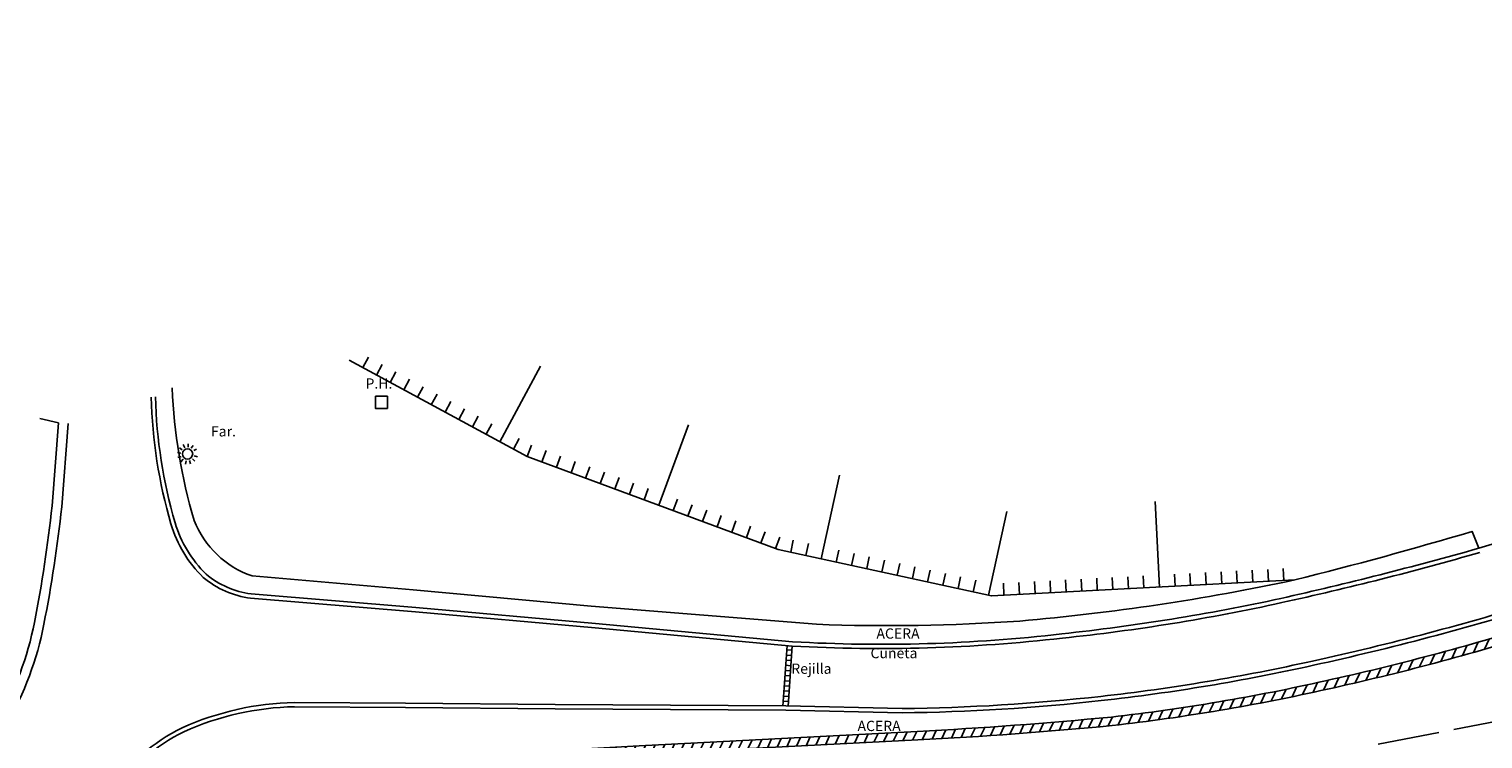
# Model space of a CAD drawing. Units: metres. Extents: x 539654 to 540941, y 4780745 to 4782354.
# Drawn here: x 540097 to 540181, y 4782105 to 4782147 of the extents above; entities that cross this region are included whole.
import ezdxf

# ---------------------------------------------------------------- set-up
doc = ezdxf.new("R2010")
doc.units = ezdxf.units.M
doc.linetypes.add('ACAD_ISO02W100', pattern=[15, 12, -3])
for name, color, linetype in [('BORDILLO', 7, 'Continuous'), ('CUNETA', 8, 'Continuous'), ('FAROLA', 7, 'Continuous'), ('FAROLA_TEXTO', 7, 'Continuous'), ('MURO', 7, 'Continuous'), ('PH', 7, 'Continuous'), ('REJILLA', 4, 'Continuous'), ('RIGOLA', 8, 'Continuous'), ('TALUD-CABEZA', 3, 'Continuous'), ('TALUD-PEINES', 7, 'Continuous'), ('TALUD-PIE', 1, 'ACAD_ISO02W100')]:
    doc.layers.add(name, color=color, linetype=linetype)
doc.styles.add('inforlur', font='lucon.TTF')
doc.styles.get("Standard").update_dxf_attribs({"font": 'arial.ttf'})

# ---------------------------------------------------------------- blocks, each defined once
blk = doc.blocks.new('A$C6D701D77')
at = {"layer": 'REJILLA', "flags": 128}
for points in [[(-0.321, -0.217), (-0.567, -3.753)], [(-0.061, -0.798), (-0.36, -0.777)], [(-0.04, -0.498), (-0.339, -0.477)], [(-0.022, -0.238), (-0.266, -3.751)], [(-0.123, -1.695), (-0.422, -1.675)], [(-0.102, -1.396), (-0.402, -1.375)], [(-0.082, -1.097), (-0.381, -1.076)], [(-0.165, -2.294), (-0.464, -2.273)], [(-0.144, -1.995), (-0.443, -1.974)], [(-0.227, -3.192), (-0.526, -3.171)], [(-0.206, -2.892), (-0.505, -2.872)], [(-0.185, -2.593), (-0.485, -2.572)], [(-0.248, -3.491), (-0.547, -3.47)]]:
    blk.add_lwpolyline(points, dxfattribs=at)
blk = doc.blocks.new('AAAAAAA')
at = {"layer": 'FAROLA', "flags": 128}
for points in [[(-0.4, 0.057), (-0.594, 0.085)], [(-0.324, 0.242), (-0.481, 0.359)], [(-0.168, 0.368), (-0.25, 0.546)], [(0.029, 0.403), (0.042, 0.598)], [(0.218, 0.34), (0.324, 0.505)], [(0.355, 0.194), (0.527, 0.288)], [(-0.379, -0.142), (-0.562, -0.21)], [(-0.264, -0.306), (-0.392, -0.454)], [(-0.085, -0.395), (-0.126, -0.587)], [(0.115, -0.388), (0.17, -0.575)], [(0.286, -0.285), (0.425, -0.423)], [(0.388, -0.113), (0.576, -0.168)]]:
    blk.add_lwpolyline(points, dxfattribs=at)
at = {"layer": 'FAROLA'}
blk.add_circle((0, 0), 0.3, dxfattribs=at)

msp = doc.modelspace()

# ---------------------------------------------------------------- hatches: boundary and pattern name
at = {"layer": 'MURO'}
h = msp.add_hatch(dxfattribs=at)
h.set_pattern_fill('ANSI31', color=256, scale=4, angle=20, style=0)
h.set_pattern_definition([(65, (0, 0), (-0.45315389352, 0.21130913087), [])])
edge = h.paths.add_edge_path()
edge.add_line((540210.669, 4782119.043), (540210.38229, 4782118.63337))
edge.add_line((540210.38229, 4782118.63337), (540207.2858, 4782120.80067))
edge.add_arc((540206.94073, 4782118.52495), 2.30173, 81.3779855, 116.7426244)
edge.add_line((540205.90499, 4782120.58048), (540200.22626, 4782117.71908))
edge.add_line((540200.22626, 4782117.71908), (540197.68366, 4782116.56025))
edge.add_arc((540136.16513, 4782254.26421), 150.82079, 288.8324129, 294.0724546, ccw=False)
edge.add_arc((540141.16155, 4782250.37061), 145.56419, 282.3831324, 287.4656277, ccw=False)
edge.add_arc((540146.20585, 4782224.55737), 119.2713, 276.556899, 282.6755168, ccw=False)
edge.add_arc((540135.1081, 4782363.79855), 258.91484, 272.9579308, 275.4780885, ccw=False)
edge.add_line((540148.4688, 4782105.22867), (540132.24265, 4782104.39024))
edge.add_line((540132.24265, 4782104.39024), (540120.7184, 4782103.7324))
edge.add_line((540120.7184, 4782103.7324), (540123.48505, 4782099.62954))
edge.add_line((540123.48505, 4782099.62954), (540123.0705, 4782099.35))
edge.add_line((540123.0705, 4782099.35), (540119.8125, 4782104.1815))
edge.add_line((540119.8125, 4782104.1815), (540132.2155, 4782104.8895))
edge.add_line((540132.2155, 4782104.8895), (540148.443, 4782105.728))
edge.add_arc((540135.1081, 4782363.79855), 258.41484, 272.9579308, 275.4770442)
edge.add_arc((540146.20585, 4782224.55737), 118.7713, 276.5591686, 282.6761321)
edge.add_arc((540141.16155, 4782250.37061), 145.06419, 282.3826285, 287.4632722)
edge.add_arc((540136.16513, 4782254.26421), 150.32079, 288.8346862, 294.071741)
edge.add_line((540197.478, 4782117.016), (540200.01, 4782118.17))
edge.add_line((540200.01, 4782118.17), (540205.68, 4782121.027))
edge.add_arc((540206.94073, 4782118.52495), 2.80173, 78.8714361, 116.7426243, ccw=False)
edge.add_line((540207.4815, 4782121.274), (540210.669, 4782119.043))

# ---------------------------------------------------------------- linework, layer by layer
at = {"layer": 'BORDILLO', "flags": 128}
for points in [[(540181.2175, 4782116.4195), (540185.385, 4782117.6655, 0.01929417), (540197.2885, 4782122.717, 0.01533939), (540208.668, 4782128.4745, 0.28247406)], [(540104.9465, 4782125.772, 0.06105243), (540106.2335, 4782118.042, 0.21981728), (540109.6165, 4782114.8), (540119.01, 4782113.9845), (540129.4085, 4782113.035), (540142.5575, 4782111.977, 0.02657063), (540154.4235, 4782112.1675, 0.03083826), (540170.4725, 4782114.568, 0.01150474), (540180.826, 4782117.3995), (540181.2175, 4782116.4195, -0.0134817), (540169.657, 4782113.486, -0.02666476), (540156.8855, 4782111.422, -0.0432076), (540141.1645, 4782110.9595), (540129.6535, 4782112.0175), (540119.179, 4782112.9615), (540109.5545, 4782113.7515, -0.14095021), (540106.9345, 4782114.9005, -0.12722384), (540105.1185, 4782117.909, -0.06518735), (540103.976, 4782125.2505)], [(540184.983, 4782113.1425, -0.02168655), (540171.569, 4782109.5905, -0.02699687), (540159.1815, 4782107.5235, -0.02522515), (540147.554, 4782106.8135), (540140.765, 4782106.961), (540127.301, 4782107.041), (540118.573, 4782107.1215), (540112.095, 4782107.168, 0.10122786), (540105.6385, 4782105.7075, 0.13625423), (540101.548, 4782102.0985)]]:
    msp.add_lwpolyline(points, format="xyb", dxfattribs=at)
at = {"layer": 'BORDILLO'}
msp.add_lwpolyline([(539982.0665, 4782027.954, 0.03673845), (539987.9815, 4782029.858, 0.04234937), (539992.9475, 4782032.4435, 0.03030374), (539996.134, 4782034.7585), (540004.4915, 4782042.359), (540013.273, 4782049.3085), (540016.4135, 4782051.8095), (540022.892, 4782056.8445), (540026.599, 4782065.829), (540032.083, 4782069.919), (540042.0015, 4782076.342), (540054.427, 4782084.3545), (540066.786, 4782092.356), (540076.7405, 4782098.777), (540081.7255, 4782096.524), (540083.3475, 4782097.5375), (540090.47, 4782102.213, 0.08826547), (540094.729, 4782106.3555, 0.08773443), (540096.907, 4782112.0925, 0.02197014), (540097.9415, 4782118.894), (540098.314, 4782123.7345), (540097.227, 4782123.991)], format="xyb", dxfattribs=at)
at = {"layer": 'CUNETA', "flags": 128}
for points in [[(540101.33848, 4782102.23488, -0.13633937), (540105.53243, 4782105.93391, -0.10133291), (540112.09332, 4782107.41802), (540118.57505, 4782107.37149), (540127.3029, 4782107.29099), (540140.76846, 4782107.21098), (540147.5554, 4782107.06353, 0.0252164), (540159.15372, 4782107.77195, 0.0269979), (540171.51508, 4782109.83462, 0.02168172), (540184.90519, 4782113.38011, 0.02272607), (540196.72368, 4782118.0486, 0.00771515), (540199.94917, 4782119.5556), (540205.92517, 4782122.5619, -0.21242649), (540208.26132, 4782122.30387), (540211.81335, 4782119.86423, 0.13912553), (540217.07175, 4782118.62868), (540221.72137, 4782124.07433, 0.01151551), (540227.22147, 4782130.82488, 0.15348282), (540228.83505, 4782136.67376, 0.09930706), (540227.66462, 4782142.20527, 0.09001243), (540224.29016, 4782146.72231), (540216.89607, 4782137.96037), (540208.86008, 4782128.31448)], [(540181.2854, 4782116.17887, -0.01643597), (540169.71382, 4782113.24253, -0.02845143), (540156.90986, 4782111.17319, -0.0424834), (540141.14162, 4782110.71055), (540129.63084, 4782111.76853), (540119.15755, 4782112.71242), (540109.52773, 4782113.50286, -0.14173472), (540106.76689, 4782114.71475, -0.12760198), (540104.87874, 4782117.83817, -0.0651932), (540103.72607, 4782125.24445)]]:
    msp.add_lwpolyline(points, format="xyb", dxfattribs=at)
at = {"layer": 'CUNETA'}
msp.add_lwpolyline([(540098.87942, 4782123.69099), (540098.50626, 4782118.84196, -0.02199103), (540097.46374, 4782111.98464, -0.08291647), (540095.27931, 4782106.12829, -0.06853906), (540090.7812, 4782101.73893), (540084.7145, 4782097.7565), (540084.7145, 4782097.7565), (540078.83454, 4782093.79391), (540051.46425, 4782075.52233), (540047.66816, 4782073.02049), (540037.4701, 4782066.58768), (540024.8145, 4782057.9145), (540016.76415, 4782051.3638), (540013.62559, 4782048.86435), (540004.85866, 4782041.92638), (539996.50528, 4782034.32963, -0.03041603), (539993.2517, 4782031.9649, -0.04237795), (539988.19716, 4782029.33351, -0.03890241), (539981.84228, 4782027.3177)], format="xyb", dxfattribs=at)
at = {"layer": 'MURO', "flags": 128}
msp.add_lwpolyline([(540210.669, 4782119.043), (540207.4815, 4782121.274, 0.16676488), (540205.68, 4782121.027), (540200.01, 4782118.17), (540197.478, 4782117.016, -0.02285494), (540184.6945, 4782111.9925, -0.02217212), (540172.269, 4782108.681, -0.02669663), (540159.773, 4782106.5635, -0.01099215), (540148.443, 4782105.728), (540132.2155, 4782104.8895), (540119.8125, 4782104.1815), (540123.0705, 4782099.35), (540123.48505, 4782099.62954), (540120.7184, 4782103.7324), (540132.24265, 4782104.39024), (540148.4688, 4782105.22867, 0.01099671), (540159.82542, 4782106.06623, 0.02670385), (540172.37747, 4782108.19291, 0.02218021), (540184.85026, 4782111.51734, 0.02286798), (540197.68366, 4782116.56025), (540200.22626, 4782117.71908), (540205.90499, 4782120.58048, -0.15554385), (540207.2858, 4782120.80067), (540210.38229, 4782118.63337)], format="xyb", dxfattribs=at)
at = {"layer": 'PH', "flags": 128}
msp.add_lwpolyline([(540116.81095, 4782125.28655), (540116.81095, 4782124.57945), (540117.51805, 4782124.57945), (540117.51805, 4782125.28655)], close=True, dxfattribs=at)
at = {"layer": 'RIGOLA', "flags": 128}
for points in [[(540101.33848, 4782102.23488, -0.13633937), (540105.53243, 4782105.93391, -0.10133291), (540112.09332, 4782107.41802), (540118.57505, 4782107.37149), (540127.3029, 4782107.29099), (540140.76846, 4782107.21098), (540147.5554, 4782107.06353, 0.0252164), (540159.15372, 4782107.77195, 0.0269979), (540171.51508, 4782109.83462, 0.02168172), (540184.90519, 4782113.38011, 0.02272607), (540196.72368, 4782118.0486, 0.00771515), (540199.94917, 4782119.5556), (540205.92517, 4782122.5619, -0.21242649), (540208.26132, 4782122.30387), (540211.81335, 4782119.86423, 0.13912553), (540217.07175, 4782118.62868), (540221.72137, 4782124.07433, 0.01151551), (540227.22147, 4782130.82488, 0.15348282), (540228.83505, 4782136.67376, 0.09930706), (540227.66462, 4782142.20527, 0.09001243), (540224.29016, 4782146.72231), (540216.89607, 4782137.96037), (540208.86008, 4782128.31448)], [(540181.2854, 4782116.17887, -0.01643597), (540169.71382, 4782113.24253, -0.02845143), (540156.90986, 4782111.17319, -0.0424834), (540141.14162, 4782110.71055), (540129.63084, 4782111.76853), (540119.15755, 4782112.71242), (540109.52773, 4782113.50286, -0.14173472), (540106.76689, 4782114.71475, -0.12760198), (540104.87874, 4782117.83817, -0.0651932), (540103.72607, 4782125.24445)]]:
    msp.add_lwpolyline(points, format="xyb", dxfattribs=at)
at = {"layer": 'RIGOLA'}
msp.add_lwpolyline([(540098.87942, 4782123.69099), (540098.50626, 4782118.84196, -0.02199103), (540097.46374, 4782111.98464, -0.08291647), (540095.27931, 4782106.12829, -0.06853906), (540090.7812, 4782101.73893), (540084.7145, 4782097.7565), (540084.7145, 4782097.7565), (540078.83454, 4782093.79391), (540051.46425, 4782075.52233), (540047.66816, 4782073.02049), (540037.4701, 4782066.58768), (540024.8145, 4782057.9145), (540016.76415, 4782051.3638), (540013.62559, 4782048.86435), (540004.85866, 4782041.92638), (539996.50528, 4782034.32963, -0.03041603), (539993.2517, 4782031.9649, -0.04237795), (539988.19716, 4782029.33351, -0.03890241), (539981.84228, 4782027.3177)], format="xyb", dxfattribs=at)
at = {"layer": 'TALUD-CABEZA', "flags": 128}
msp.add_lwpolyline([(540115.27663, 4782127.39123), (540125.672, 4782121.775), (540140.328, 4782116.354), (540152.767, 4782113.6385), (540170.4725, 4782114.568)], dxfattribs=at)
at = {"layer": 'TALUD-PEINES'}
for p, q in [((540116.07646, 4782126.95912), (540116.40919, 4782127.57498)), ((540116.87628, 4782126.527), (540117.20901, 4782127.14287)), ((540117.67611, 4782126.09488), (540118.00884, 4782126.71075)), ((540124.07472, 4782122.63795), (540126.45136, 4782127.037)), ((540118.47593, 4782125.66277), (540118.80866, 4782126.27863)), ((540119.27576, 4782125.23065), (540119.60849, 4782125.84652)), ((540120.07559, 4782124.79853), (540120.40832, 4782125.4144)), ((540120.87541, 4782124.36642), (540121.20814, 4782124.98228)), ((540121.67524, 4782123.9343), (540122.00797, 4782124.55017)), ((540122.47506, 4782123.50219), (540122.80779, 4782124.11805)), ((540123.27489, 4782123.07007), (540123.60762, 4782123.68594)), ((540133.34823, 4782118.93569), (540135.08279, 4782123.62518)), ((540124.87454, 4782122.20584), (540125.20727, 4782122.8217)), ((540125.67453, 4782121.77407), (540125.91736, 4782122.43059)), ((540126.52716, 4782121.45869), (540126.77, 4782122.11522)), ((540127.37979, 4782121.14332), (540127.62263, 4782121.79985)), ((540128.23243, 4782120.82794), (540128.47527, 4782121.48447)), ((540129.08506, 4782120.51257), (540129.3279, 4782121.1691)), ((540129.9377, 4782120.19719), (540130.18054, 4782120.85372)), ((540130.79033, 4782119.88182), (540131.03317, 4782120.53835)), ((540142.82721, 4782115.80841), (540143.89362, 4782120.69336)), ((540131.64297, 4782119.56644), (540131.8858, 4782120.22297)), ((540132.4956, 4782119.25107), (540132.73844, 4782119.9076)), ((540134.20087, 4782118.62032), (540134.44371, 4782119.27685)), ((540135.0535, 4782118.30495), (540135.29634, 4782118.96147)), ((540162.57961, 4782114.15364), (540162.31748, 4782119.14676)), ((540135.90614, 4782117.98957), (540136.14897, 4782118.6461)), ((540136.75877, 4782117.6742), (540137.00161, 4782118.33072)), ((540137.6114, 4782117.35882), (540137.85424, 4782118.01535)), ((540152.59712, 4782113.67559), (540153.66353, 4782118.56054)), ((540138.46404, 4782117.04345), (540138.70688, 4782117.69998)), ((540139.31667, 4782116.72807), (540139.55951, 4782117.3846)), ((540140.16931, 4782116.4127), (540140.41215, 4782117.06923)), ((540141.05087, 4782116.19619), (540141.20016, 4782116.88009)), ((540141.93904, 4782116.0023), (540142.08834, 4782116.68619)), ((540143.71539, 4782115.61452), (540143.86468, 4782116.29841)), ((540144.60356, 4782115.42062), (540144.75286, 4782116.10452)), ((540145.49173, 4782115.22673), (540145.64103, 4782115.91062)), ((540146.37991, 4782115.03284), (540146.5292, 4782115.71673)), ((540147.26808, 4782114.83894), (540147.41738, 4782115.52284)), ((540148.15625, 4782114.64505), (540148.30555, 4782115.32894)), ((540149.04443, 4782114.45116), (540149.19372, 4782115.13505)), ((540149.9326, 4782114.25726), (540150.0819, 4782114.94116)), ((540150.82077, 4782114.06337), (540150.97007, 4782114.74727)), ((540151.70895, 4782113.86948), (540151.85824, 4782114.55337)), ((540156.22472, 4782113.82002), (540156.18802, 4782114.51906)), ((540157.13256, 4782113.86768), (540157.09586, 4782114.56672)), ((540158.0404, 4782113.91534), (540158.0037, 4782114.61438)), ((540158.94824, 4782113.963), (540158.91154, 4782114.66204)), ((540159.85608, 4782114.01066), (540159.81939, 4782114.7097)), ((540160.76392, 4782114.05832), (540160.72723, 4782114.75736)), ((540161.67176, 4782114.10598), (540161.63507, 4782114.80502)), ((540163.48745, 4782114.2013), (540163.45075, 4782114.90034)), ((540164.39529, 4782114.24896), (540164.35859, 4782114.948)), ((540165.30313, 4782114.29662), (540165.26643, 4782114.99566)), ((540166.21097, 4782114.34428), (540166.17427, 4782115.04332)), ((540167.11881, 4782114.39194), (540167.08211, 4782115.09098)), ((540168.02665, 4782114.4396), (540167.98995, 4782115.13864)), ((540168.93449, 4782114.48726), (540168.89779, 4782115.1863)), ((540169.84233, 4782114.53492), (540169.80563, 4782115.23395)), ((540153.5012, 4782113.67704), (540153.4645, 4782114.37608)), ((540154.40904, 4782113.7247), (540154.37234, 4782114.42374)), ((540155.31688, 4782113.77236), (540155.28018, 4782114.4714))]:
    msp.add_line(p, q, dxfattribs=at)
at = {"layer": 'TALUD-PIE', "ltscale": 0.3, "flags": 128}
msp.add_lwpolyline([(540207.747, 4782117.2555), (540200.012, 4782113.659), (540193.0045, 4782111.9925), (540185.268, 4782106.908), (540175.2685, 4782104.9615), (540169.642, 4782101.502)], dxfattribs=at)

# ---------------------------------------------------------------- block references
at = {"layer": 'FAROLA'}
msp.add_blockref('AAAAAAA', (540105.85, 4782121.92), dxfattribs=at)
at = {"layer": 'REJILLA'}
msp.add_blockref('A$C6D701D77', (540141.1645, 4782110.9595), dxfattribs=at)

# ---------------------------------------------------------------- texts
at = {"layer": 'BORDILLO'}
for p in [(540146.05628, 4782111.14064), (540144.95228, 4782105.74679)]:
    msp.add_text('ACERA', height=0.6, dxfattribs=at).set_placement(p)
at = {"layer": 'CUNETA'}
msp.add_text('Cuneta', height=0.6, dxfattribs=at).set_placement((540145.7109, 4782109.9982))
at = {"layer": 'FAROLA_TEXTO', "style": 'inforlur'}
msp.add_text('Far.', height=0.6, dxfattribs=at).set_placement((540107.2145, 4782122.94308))
at = {"layer": 'PH', "style": 'inforlur'}
msp.add_text('P.H.', height=0.6, dxfattribs=at).set_placement((540116.23429, 4782125.73281))
at = {"layer": 'REJILLA'}
msp.add_text('Rejilla', height=0.6, dxfattribs=at).set_placement((540141.08753, 4782109.08892))
at = {"layer": 'RIGOLA'}
msp.add_text('Cuneta', height=0.6, dxfattribs=at).set_placement((540145.7109, 4782109.9982))

doc.saveas('drawing.dxf')
